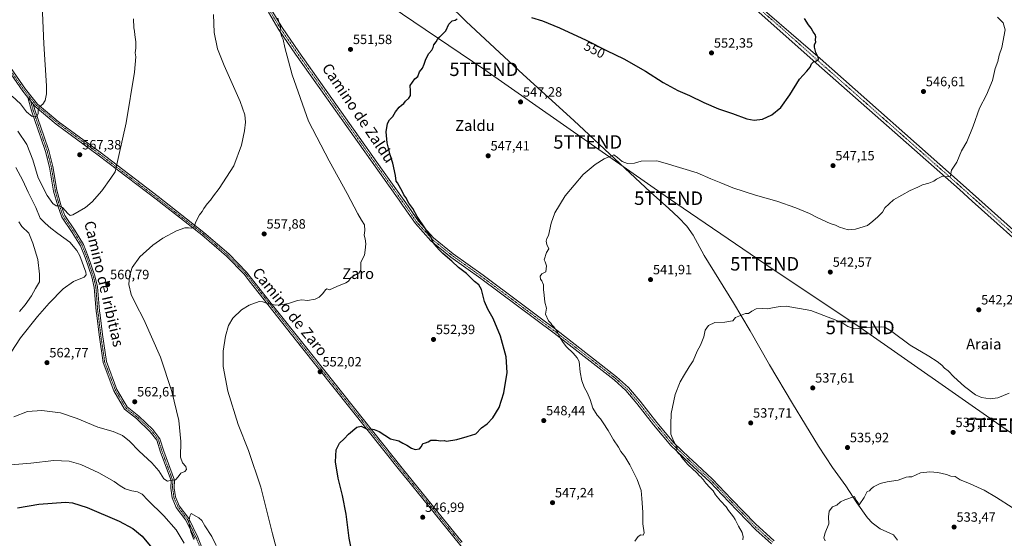
# Model space of a CAD drawing. Units: metres. Extents: x 569944 to 573386, y 4726472 to 4728821.
# Drawn here: x 571210 to 571941, y 4726878 to 4727264 of the extents above; entities that cross this region are included whole.
import ezdxf
from ezdxf.enums import TextEntityAlignment as Align

# ---------------------------------------------------------------- set-up
doc = ezdxf.new("R2010")
doc.units = ezdxf.units.M
doc.header["$MEASUREMENT"] = 0
doc.linetypes.add('TRAZO_Y_PUNTO', pattern=[1, 0.5, -0.25, 0, -0.25])
doc.layers.get('0').update_dxf_attribs({"lineweight": 5})
for name, color, linetype, lineweight in [('Camino', 19, 'Continuous', 0), ('Camino Cxs', 19, 'Continuous', 0), ('Camino eje', 39, 'TRAZO_Y_PUNTO', 13), ('Carátula', 7, 'Continuous', 5), ('Corriente natural lineal', 142, 'Continuous', 13), ('Curva de nivel maestra', 36, 'Continuous', 30), ('Curva de nivel normal', 36, 'Continuous', 0), ('Pista pavimentada', 135, 'Continuous', 13), ('Pista pavimentada Cxs', 135, 'Continuous', 0), ('Pista pavimentada eje', 135, 'TRAZO_Y_PUNTO', 0), ('Punto de cota en terreno', 7, 'Continuous', 0), ('Rótulo de curva de nivel directora', 19, 'Continuous', 0), ('Rótulo de punto de cota en terreno', 19, 'Continuous', 0), ('Tendido', 6, 'Continuous', 0), ('Texto cartográfico', 19, 'Continuous', 0), ('Torre de tendido puntual', 7, 'Continuous', 0)]:
    doc.layers.add(name, color=color, linetype=linetype, lineweight=lineweight)
doc.styles.add('Arial', font='txt', dxfattribs={"height": 0.2})

# ---------------------------------------------------------------- blocks, each defined once
blk = doc.blocks.new('*U175')
at = {"layer": 'Curva de nivel normal', "color": 36, "linetype": 'Continuous', "lineweight": 0}
for points in [[(571208.86, 4727113.54, 555), (571211.12, 4727109.98, 555), (571216.41, 4727105, 555), (571219.31, 4727097.67, 555), (571222.97, 4727085.46, 555), (571224.24, 4727074.52, 555), (571224.19, 4727069.02, 555), (571221.28, 4727064.03, 555), (571218.38, 4727058.63, 555), (571213.76, 4727051.84, 555), (571209.49, 4727046.84, 555)], [(571203.08, 4726932.99, 555), (571217.88, 4726934.19, 555), (571234.92, 4726936.06, 555), (571246.28, 4726935.7, 555), (571255.03, 4726933.04, 555), (571268.45, 4726926.93, 555), (571279.8, 4726920.48, 555), (571284.21, 4726917.25, 555), (571287.84, 4726915.2, 555), (571292.85, 4726913.67, 555), (571297, 4726912.9, 555), (571300.54, 4726911.11, 555), (571304.84, 4726906.74, 555), (571316.66, 4726895.04, 555), (571325.75, 4726884.64, 555), (571331.64, 4726874.7, 555)], [(571338.85, 4726877.41, 555), (571336.66, 4726883.22, 555), (571335.29, 4726890.37, 555), (571335.88, 4726894.82, 555), (571336.93, 4726896.67, 555), (571342.54, 4726893.56, 555), (571344.85, 4726891.55, 555), (571347.16, 4726887.51, 555), (571352.33, 4726879.56, 555), (571355.46, 4726873.02, 555)], [(571402.64, 4726862, 555), (571397.32, 4726881.74, 555), (571388.73, 4726916.43, 555), (571379.64, 4726943.53, 555), (571371.98, 4726962.87, 555), (571364.24, 4726987.58, 555), (571360.79, 4727005.88, 555), (571360.76, 4727017.5, 555), (571362.51, 4727028.5, 555), (571364.8, 4727036.5, 555), (571367.92, 4727041.8, 555), (571374.26, 4727048.08, 555), (571379.93, 4727051.7, 555), (571387.41, 4727054.41, 555), (571390.13, 4727054.04, 555), (571393.47, 4727052.71, 555), (571399.79, 4727051.5, 555), (571403.58, 4727051.89, 555), (571409.26, 4727052.8, 555), (571415.93, 4727055.04, 555), (571419.26, 4727055.54, 555), (571423.4, 4727055.12, 555), (571428.95, 4727055.96, 555), (571432.04, 4727057.46, 555), (571434.76, 4727060.2, 555), (571436.73, 4727063.05, 555), (571437.81, 4727063.6, 555), (571439.73, 4727062.99, 555), (571445.26, 4727065.49, 555), (571451.75, 4727068.16, 555), (571453.89, 4727069.5, 555), (571455.42, 4727071.78, 555), (571458.72, 4727074.13, 555), (571461.48, 4727075.45, 555), (571463.04, 4727077.5, 555), (571463.09, 4727079.82, 555), (571462.96, 4727083.56, 555), (571465.65, 4727088.67, 555), (571466.22, 4727092.53, 555), (571466.78, 4727097.1, 555), (571466.29, 4727100.86, 555), (571465.41, 4727103.5, 555), (571466.03, 4727107.17, 555), (571465.6, 4727111.17, 555), (571463.56, 4727114.84, 555), (571460.62, 4727119.5, 555), (571452.81, 4727134.66, 555), (571439.33, 4727158.81, 555), (571424.13, 4727188.37, 555), (571411.96, 4727222.67, 555), (571406.42, 4727243.17, 555), (571405.33, 4727248.91, 555), (571404.22, 4727251.13, 555), (571403.13, 4727254.94, 555), (571403.18, 4727258.69, 555), (571402.27, 4727261.09, 555), (571401.24, 4727264.99, 555)]]:
    blk.add_polyline3d(points, dxfattribs=at)
blk = doc.blocks.new('*U183')
at = {"layer": 'Curva de nivel normal', "color": 36, "linetype": 'Continuous', "lineweight": 0}
blk.add_polyline3d([(571807.83, 4726876.38, 535), (571806.91, 4726878.78, 535), (571807.9, 4726882.44, 535), (571810.5, 4726889.05, 535), (571810.45, 4726894.33, 535), (571810.81, 4726898.52, 535), (571813.2, 4726901.64, 535), (571816.62, 4726903.02, 535), (571819.28, 4726905.5, 535), (571822.51, 4726906.96, 535), (571829.55, 4726909.42, 535), (571830.7, 4726906.95, 535), (571832.34, 4726904.75, 535), (571833.05, 4726903.07, 535), (571836.95, 4726908.67, 535), (571839.03, 4726913.16, 535), (571840.76, 4726913.48, 535), (571841.84, 4726914.94, 535), (571843.76, 4726916.52, 535), (571848.62, 4726918.98, 535), (571853.92, 4726920.28, 535), (571862.17, 4726921.45, 535), (571868.1, 4726923.8, 535), (571870, 4726924.08, 535), (571872.24, 4726924.12, 535), (571878.73, 4726926.94, 535), (571885.69, 4726927.59, 535), (571891.58, 4726927.27, 535), (571898.02, 4726925.65, 535), (571901.22, 4726924.54, 535), (571904.4, 4726924.13, 535), (571908.18, 4726921.65, 535), (571915.11, 4726919, 535), (571921.13, 4726916.26, 535), (571925.97, 4726914.18, 535), (571935.22, 4726908.76, 535), (571946.65, 4726901.13, 535)], dxfattribs=at)
blk = doc.blocks.new('*U191')
at = {"layer": 'Curva de nivel normal', "color": 36, "linetype": 'Continuous', "lineweight": 0}
blk.add_polyline3d([(571944.54, 4726986.28, 540), (571936.01, 4726982.73, 540), (571930.5, 4726981.88, 540), (571923.91, 4726982.91, 540), (571919.59, 4726984.96, 540), (571911.24, 4726991.24, 540), (571903.48, 4726998.36, 540), (571899.24, 4727002.8, 540), (571896.58, 4727004.8, 540), (571894.44, 4727006.99, 540), (571891.13, 4727009.68, 540), (571884.82, 4727013.7, 540), (571871.01, 4727021.9, 540), (571857.4, 4727032.12, 540), (571852.3, 4727035.16, 540), (571850.04, 4727035.6, 540), (571835.69, 4727035.06, 540), (571832.74, 4727034.21, 540), (571829.65, 4727034.02, 540), (571826.97, 4727034.86, 540), (571824.6, 4727035.82, 540), (571820.27, 4727038.82, 540), (571813.26, 4727041.31, 540), (571797.3, 4727047.52, 540), (571778.82, 4727050.75, 540), (571774.44, 4727050.49, 540), (571769.9, 4727049.88, 540), (571765.12, 4727048.9, 540), (571761.31, 4727049.09, 540), (571756.54, 4727048.78, 540), (571753.27, 4727047.17, 540), (571750.94, 4727045.44, 540), (571748.61, 4727045.41, 540), (571741.36, 4727042.35, 540), (571739.3, 4727039.86, 540), (571737.46, 4727039.7, 540), (571733.46, 4727039.02, 540), (571725.86, 4727038.66, 540), (571721.16, 4727036.42, 540), (571718.7, 4727032.95, 540), (571717.71, 4727028.06, 540), (571715.16, 4727021.96, 540), (571712.74, 4727017.44, 540), (571709.79, 4727010.28, 540), (571706.83, 4727005.78, 540), (571703.5, 4727000.09, 540), (571700.04, 4726994.52, 540), (571696.5, 4726985.21, 540), (571693.52, 4726970.96, 540), (571693.33, 4726962.79, 540), (571693.33, 4726955.78, 540), (571695.1, 4726950.65, 540), (571698, 4726945.89, 540), (571697.52, 4726943.4, 540), (571699.01, 4726941.23, 540), (571700.14, 4726940.36, 540), (571701.39, 4726938.28, 540), (571705.84, 4726933.06, 540), (571712.5, 4726927.06, 540), (571714.57, 4726924.79, 540), (571715.65, 4726923.87, 540), (571716.42, 4726922.64, 540), (571717.46, 4726921.68, 540), (571718.26, 4726920.48, 540), (571719.57, 4726919.12, 540), (571721.98, 4726916.2, 540), (571724.74, 4726913.47, 540), (571726.41, 4726910.68, 540), (571730.01, 4726906.08, 540), (571734.28, 4726901.7, 540), (571736.1, 4726899.08, 540), (571738.16, 4726896.58, 540), (571739.67, 4726894.22, 540), (571741.12, 4726892.28, 540), (571743.43, 4726887.4, 540), (571746.1, 4726882.59, 540), (571746.98, 4726879.3, 540), (571746.63, 4726877.16, 540)], dxfattribs=at)
blk = doc.blocks.new('*U219')
at = {"layer": 'Curva de nivel maestra', "color": 36, "linetype": 'Continuous', "lineweight": 30}
for points in [[(571208.02, 4726900.84, 550), (571223.91, 4726903.57, 550), (571243.66, 4726905.11, 550), (571248.74, 4726904.69, 550), (571259.74, 4726901.29, 550), (571283.43, 4726890.93, 550), (571293.71, 4726885.49, 550), (571300.6, 4726879.83, 550), (571308.98, 4726869.82, 550)], [(571458.11, 4726860, 550), (571454.33, 4726878.45, 550), (571451.97, 4726896.2, 550), (571449.34, 4726910.07, 550), (571446.16, 4726923.06, 550), (571444.19, 4726935.25, 550), (571444.71, 4726943.94, 550), (571447.18, 4726948.9, 550), (571450.6, 4726952.14, 550), (571453.93, 4726955.82, 550), (571459.93, 4726960.95, 550), (571463.14, 4726961.74, 550), (571465.77, 4726960.47, 550), (571467.47, 4726959.5, 550), (571470.57, 4726959.65, 550), (571472.83, 4726959.15, 550), (571476.51, 4726957.59, 550), (571485.01, 4726952.27, 550), (571491.18, 4726950.82, 550), (571494.28, 4726949, 550), (571497.18, 4726947.63, 550), (571500.6, 4726945.22, 550), (571503.26, 4726944.38, 550), (571506.46, 4726944.93, 550), (571508.04, 4726946.58, 550), (571509.12, 4726948.86, 550), (571510.93, 4726949.32, 550), (571512.93, 4726950.04, 550), (571514.93, 4726951.22, 550), (571519.15, 4726951.3, 550), (571522.17, 4726950.8, 550), (571524.76, 4726950.99, 550), (571526.72, 4726950.61, 550), (571534.22, 4726951.67, 550), (571541.93, 4726954.08, 550), (571548.44, 4726955.88, 550), (571552.6, 4726960.44, 550), (571556.86, 4726963.49, 550), (571561.12, 4726967.83, 550), (571565.68, 4726975.49, 550), (571569.13, 4726986.5, 550), (571571.67, 4727001.62, 550), (571570.94, 4727013.28, 550), (571566.67, 4727028.56, 550), (571561.28, 4727041.79, 550), (571557.19, 4727048.72, 550), (571554.94, 4727054.42, 550), (571552.7, 4727063.24, 550), (571550.58, 4727066.81, 550), (571547.38, 4727069.27, 550), (571541.37, 4727075.01, 550), (571535.42, 4727079.61, 550), (571530.54, 4727084.18, 550), (571524, 4727089.9, 550), (571521.2, 4727092.77, 550), (571517.23, 4727097.14, 550), (571514.85, 4727102.48, 550), (571512.78, 4727105.26, 550), (571510.42, 4727109.05, 550), (571504.92, 4727117.49, 550), (571501.48, 4727123.39, 550), (571498.72, 4727127.3, 550), (571496.28, 4727131.52, 550), (571494.92, 4727133.5, 550), (571493.81, 4727135.88, 550), (571490.24, 4727142.48, 550), (571489.3, 4727143.79, 550), (571488.84, 4727147.91, 550), (571486.82, 4727157.03, 550), (571484.88, 4727163.24, 550), (571482.5, 4727172.33, 550), (571481.82, 4727180.44, 550), (571482.81, 4727186.5, 550), (571484.18, 4727189.25, 550), (571486.65, 4727191.83, 550), (571488.71, 4727195.25, 550), (571491.39, 4727198.7, 550), (571493.14, 4727200.28, 550), (571494.98, 4727201.36, 550), (571496.08, 4727203.24, 550), (571498.55, 4727205.46, 550), (571499.87, 4727207.46, 550), (571499.98, 4727210.76, 550), (571499.57, 4727214.91, 550), (571501.29, 4727217.36, 550), (571503.14, 4727219.74, 550), (571505.29, 4727221.64, 550), (571506.51, 4727224.92, 550), (571508.66, 4727227.73, 550), (571510.08, 4727230.62, 550), (571511.26, 4727234.53, 550), (571513.58, 4727238.72, 550), (571515.66, 4727241.18, 550), (571516.7, 4727243.18, 550), (571517.12, 4727245.18, 550), (571518.88, 4727247.18, 550), (571519.87, 4727249.06, 550), (571521.74, 4727251.03, 550), (571526.14, 4727255.39, 550), (571528.43, 4727260.51, 550), (571530.81, 4727262.85, 550), (571532.94, 4727263.42, 550), (571534.62, 4727264.5, 550)], [(571589.74, 4727265.4, 550), (571597.86, 4727262.82, 550), (571610.55, 4727257.7, 550), (571630.33, 4727248.57, 550), (571645.52, 4727240.76, 550), (571658.36, 4727234.6, 550), (571674.44, 4727225.47, 550), (571687.64, 4727217.09, 550), (571698.53, 4727211.22, 550), (571707.13, 4727207.49, 550), (571717.79, 4727202.14, 550), (571728.64, 4727197.53, 550), (571738.91, 4727194.14, 550), (571749.56, 4727190.13, 550), (571755.06, 4727188.96, 550), (571761.34, 4727189.9, 550), (571768.3, 4727192.97, 550), (571774.93, 4727198.52, 550), (571781.58, 4727207.95, 550), (571788.69, 4727219.63, 550), (571794.28, 4727225.55, 550), (571796.73, 4727228.48, 550), (571797.72, 4727230.93, 550), (571799.2, 4727232.36, 550), (571801.5, 4727233.25, 550), (571802.79, 4727234.34, 550), (571802.72, 4727235.82, 550), (571801.02, 4727239.25, 550), (571799.93, 4727243.38, 550), (571799.98, 4727245.32, 550), (571800.97, 4727247.11, 550), (571800.74, 4727248.89, 550), (571800.82, 4727251.05, 550), (571800.4, 4727252.83, 550), (571799.01, 4727254.73, 550), (571797.54, 4727257.5, 550), (571795.6, 4727259.92, 550), (571792.62, 4727264.71, 550)]]:
    blk.add_polyline3d(points, dxfattribs=at)
blk = doc.blocks.new('5PATER')
at = {"layer": 'Carátula', "linetype": 'Continuous', "lineweight": 5}
h = blk.add_hatch(color=250, dxfattribs=at)
edge = h.paths.add_edge_path()
edge.add_ellipse((0, 0.01), major_axis=(-1.33, -1.34), ratio=0.999422, start_angle=0, end_angle=360)
blk = doc.blocks.new('5TTEND')
blk.add_text('5TTEND', height=10).set_placement((0, 0), align=Align.MIDDLE_CENTER)

msp = doc.modelspace()

# ---------------------------------------------------------------- linework, layer by layer
at = {"layer": 'Camino', "color": 19, "linetype": 'Continuous', "lineweight": 0}
for points in [[(571215.59, 4727206.02, 570.66), (571211.86, 4727210.66, 571.04), (571191.09, 4727240.44, 572.59), (571166.28, 4727277.82, 574.46), (571120.72, 4727342.1, 577.63), (571098.49, 4727374.73, 578.62), (571086.07, 4727396.6, 579.12), (571078.61, 4727413.74, 579.69), (571070.59, 4727441.22, 580.04), (571060.64, 4727472.67, 580.7), (571056.95, 4727484.1, 580.87), (571045.95, 4727518.25, 581.64), (571039.45, 4727535.71, 582.24), (571034.43, 4727541.84, 582.79), (571032.82, 4727543.82, 583)], [(571396.93, 4727270.62, 555.23), (571404.55, 4727257.83, 554.66), (571416.88, 4727239.87, 554.05), (571479.17, 4727151.85, 550.99), (571496.41, 4727127.61, 550.51), (571505.81, 4727113.97, 550.01), (571516.93, 4727101.63, 549.78), (571531.59, 4727089.69, 549.04), (571553.8, 4727073.82, 548.02), (571581.2, 4727053.32, 546.56), (571599.07, 4727039.98, 545.43), (571608.45, 4727032.97, 545.01), (571652.94, 4726998.36, 542.15), (571661.81, 4726990.27, 541.78), (571670.33, 4726980.27, 541.41), (571682.72, 4726964.44, 540.51), (571695.44, 4726949.26, 539.97), (571706.78, 4726938.48, 539.58), (571709.1, 4726936.29, 539.48), (571724.22, 4726922.34, 538.79), (571738.41, 4726907.42, 538.14), (571756.16, 4726888.97, 537.39), (571769.91, 4726876.42, 536.75)], [(571768.07, 4726874.27, 536.96), (571756.28, 4726884.63, 537.44), (571736.3, 4726905.4, 538.31), (571722.17, 4726920.25, 538.99), (571707.1, 4726934.15, 539.59), (571693.3, 4726947.26, 540.43), (571680.45, 4726962.6, 540.96), (571668.06, 4726978.42, 541.7), (571659.71, 4726988.23, 542.12), (571651.05, 4726996.12, 542.44), (571606.68, 4727030.65, 545.26), (571579.45, 4727050.97, 546.96), (571552.07, 4727071.46, 548.43), (571529.81, 4727087.36, 549.49), (571514.91, 4727099.51, 550.17), (571503.51, 4727112.16, 550.51), (571494.01, 4727125.93, 550.87), (571491.32, 4727129.71, 550.87), (571476.78, 4727150.16, 551.46), (571414.48, 4727238.2, 554.39), (571402.08, 4727256.25, 555.05), (571394.34, 4727269.24, 555.6)], [(571193.17, 4727241.85, 572.57), (571213.88, 4727212.17, 570.95), (571222.83, 4727201.04, 570.13), (571231.7, 4727193.65, 569.39), (571238.28, 4727188.16, 568.87), (571269.31, 4727165.19, 566.16), (571312.42, 4727132.23, 562.17), (571346.44, 4727105.7, 559.43), (571364.84, 4727089.81, 557.97), (571378.17, 4727076.21, 556.82), (571397.48, 4727051.68, 554.9), (571420.86, 4727021.99, 553.03), (571493.68, 4726930.54, 548.8), (571538.21, 4726875.49, 546.21)], [(571339.65, 4726878.05, 554.82), (571333.06, 4726891.7, 555.19), (571325.89, 4726901.26, 556.67), (571322.91, 4726908.37, 557.4), (571321.93, 4726915.45, 558.93), (571321.98, 4726921.17, 559.87), (571314.21, 4726942.22, 561.05), (571311.41, 4726951.15, 561.43), (571306.53, 4726957.56, 561.79), (571296.32, 4726967.29, 562.38), (571287.44, 4726974.33, 563.05), (571279.58, 4726987.82, 563.72), (571271.5, 4727008.96, 564.68), (571268.5, 4727029.48, 564.03), (571266.84, 4727043.82, 563.35), (571266.3, 4727047.11, 562.99), (571264.95, 4727064.73, 561.24), (571263.08, 4727072.67, 560.64), (571258.2, 4727086.96, 560.37), (571254.75, 4727095.63, 560.83), (571248.63, 4727105.51, 561.95), (571240.77, 4727117.05, 563.75), (571237.85, 4727125.34, 565.03), (571234.8, 4727136.4, 566.13), (571231.78, 4727154.19, 567.87), (571228.79, 4727165.84, 568.44), (571225.32, 4727175.95, 568.86), (571218.44, 4727196, 570.1), (571215.59, 4727206.02, 570.66)], [(571215.59, 4727206.02, 570.66), (571219.61, 4727201.02, 570.31)], [(571215.59, 4727206.02, 570.66), (571219.61, 4727201.02, 570.31)], [(571219.61, 4727201.02, 570.31), (571220.83, 4727196.75, 570.09), (571227.68, 4727176.77, 569.14), (571231.19, 4727166.56, 568.57), (571234.23, 4727154.71, 567.95), (571237.25, 4727136.94, 566.46), (571240.23, 4727126.09, 565.22), (571243.02, 4727118.19, 564.35), (571250.72, 4727106.87, 562.8), (571256.99, 4727096.76, 561.36), (571260.55, 4727087.83, 560.85), (571265.48, 4727073.36, 560.73), (571267.43, 4727065.11, 561.05), (571268.78, 4727047.41, 562.68), (571269.32, 4727044.16, 562.97), (571270.98, 4727029.8, 563.76), (571273.94, 4727009.6, 564.34), (571281.84, 4726988.9, 563.63), (571289.36, 4726976, 562.93), (571297.96, 4726969.18, 562.38), (571308.4, 4726959.23, 561.6), (571313.67, 4726952.31, 561.22), (571316.58, 4726943.03, 560.89), (571324.49, 4726921.61, 559.92), (571324.43, 4726915.61, 559.07), (571325.35, 4726909.04, 557.45), (571328.08, 4726902.51, 556.48), (571335.2, 4726893.01, 554.98), (571341.95, 4726879.04, 554.45), (571350.82, 4726856.22, 554.78)], [(571555.34, 4726663.29, 547.39), (571555.23, 4726665.8, 547.33), (571562.44, 4726679.55, 546.54), (571586.38, 4726713.33, 543.4), (571607.02, 4726741.04, 541.49), (571616.14, 4726756.23, 541.34), (571617.8, 4726768.19, 541.51), (571614.39, 4726776.92, 542), (571580.46, 4726819.48, 543.45), (571536.25, 4726873.91, 545.98), (571499.53, 4726919.31, 548.1), (571491.72, 4726928.97, 548.58), (571418.89, 4727020.42, 552.92), (571380.05, 4727069.75, 556.3), (571376.27, 4727074.54, 556.7), (571363.11, 4727087.97, 557.87), (571344.84, 4727103.75, 559.37), (571310.88, 4727130.24, 562.21), (571267.8, 4727163.18, 566.18), (571236.73, 4727186.18, 568.91), (571221.02, 4727199.27, 570.14), (571219.61, 4727201.02, 570.31)]]:
    msp.add_polyline3d(points, dxfattribs=at)
at = {"layer": 'Camino Cxs', "color": 19, "linetype": 'Continuous', "lineweight": 0}
for points in [[(571396.93, 4727270.62, 555.23), (571404.55, 4727257.83, 554.66), (571416.88, 4727239.87, 554.05), (571479.17, 4727151.85, 550.99), (571496.41, 4727127.61, 550.51), (571505.81, 4727113.97, 550.01), (571516.93, 4727101.63, 549.78), (571531.59, 4727089.69, 549.04), (571553.8, 4727073.82, 548.02), (571581.2, 4727053.32, 546.56), (571599.07, 4727039.98, 545.43), (571608.45, 4727032.97, 545.01), (571652.94, 4726998.36, 542.15), (571661.81, 4726990.27, 541.78), (571670.33, 4726980.27, 541.41), (571682.72, 4726964.44, 540.51), (571695.44, 4726949.26, 539.97), (571706.78, 4726938.48, 539.58), (571709.1, 4726936.29, 539.48), (571724.22, 4726922.34, 538.79), (571738.41, 4726907.42, 538.14), (571756.16, 4726888.97, 537.39), (571769.91, 4726876.42, 536.75)], [(571768.07, 4726874.27, 536.96), (571756.28, 4726884.63, 537.44), (571736.3, 4726905.4, 538.31), (571722.17, 4726920.25, 538.99), (571707.1, 4726934.15, 539.59), (571693.3, 4726947.26, 540.43), (571680.45, 4726962.6, 540.96), (571668.06, 4726978.42, 541.7), (571659.71, 4726988.23, 542.12), (571651.05, 4726996.12, 542.44), (571606.68, 4727030.65, 545.26), (571579.45, 4727050.97, 546.96), (571552.07, 4727071.46, 548.43), (571529.81, 4727087.36, 549.49), (571514.91, 4727099.51, 550.17), (571503.51, 4727112.16, 550.51), (571494.01, 4727125.93, 550.87), (571491.32, 4727129.71, 550.87), (571476.78, 4727150.16, 551.46), (571414.48, 4727238.2, 554.39), (571402.08, 4727256.25, 555.05), (571394.34, 4727269.24, 555.6)], [(571193.17, 4727241.85, 572.57), (571213.88, 4727212.17, 570.95), (571222.83, 4727201.04, 570.13), (571231.7, 4727193.65, 569.39), (571238.28, 4727188.16, 568.87), (571269.31, 4727165.19, 566.16), (571312.42, 4727132.23, 562.17), (571346.44, 4727105.7, 559.43), (571364.84, 4727089.81, 557.97), (571378.17, 4727076.21, 556.82), (571397.48, 4727051.68, 554.9), (571420.86, 4727021.99, 553.03), (571493.68, 4726930.54, 548.8), (571538.21, 4726875.49, 546.21)], [(571536.25, 4726873.91, 545.98), (571499.53, 4726919.31, 548.1), (571491.72, 4726928.97, 548.58), (571418.89, 4727020.42, 552.92), (571380.05, 4727069.75, 556.3), (571376.27, 4727074.54, 556.7), (571363.11, 4727087.97, 557.87), (571344.84, 4727103.75, 559.37), (571310.88, 4727130.24, 562.21), (571267.8, 4727163.18, 566.18), (571236.73, 4727186.18, 568.91), (571221.02, 4727199.27, 570.14), (571219.61, 4727201.02, 570.31), (571215.59, 4727206.02, 570.66), (571211.86, 4727210.66, 571.04), (571191.09, 4727240.44, 572.59)], [(571339.65, 4726878.05, 554.82), (571333.06, 4726891.7, 555.19), (571325.89, 4726901.26, 556.67), (571322.91, 4726908.37, 557.4), (571321.93, 4726915.45, 558.93), (571321.98, 4726921.17, 559.87), (571314.21, 4726942.22, 561.05), (571311.41, 4726951.15, 561.43), (571306.53, 4726957.56, 561.79), (571296.32, 4726967.29, 562.38), (571287.44, 4726974.33, 563.05), (571279.58, 4726987.82, 563.72), (571271.5, 4727008.96, 564.68), (571268.5, 4727029.48, 564.03), (571266.84, 4727043.82, 563.35), (571266.3, 4727047.11, 562.99), (571264.95, 4727064.73, 561.24), (571263.08, 4727072.67, 560.64), (571258.2, 4727086.96, 560.37), (571254.75, 4727095.63, 560.83), (571248.63, 4727105.51, 561.95), (571240.77, 4727117.05, 563.75), (571237.85, 4727125.34, 565.03), (571234.8, 4727136.4, 566.13), (571231.78, 4727154.19, 567.87), (571228.79, 4727165.84, 568.44), (571225.32, 4727175.95, 568.86), (571218.44, 4727196, 570.1), (571215.59, 4727206.02, 570.66), (571219.61, 4727201.02, 570.31), (571219.61, 4727201.02, 570.31), (571220.83, 4727196.75, 570.09), (571227.68, 4727176.77, 569.14), (571231.19, 4727166.56, 568.57), (571234.23, 4727154.71, 567.95), (571237.25, 4727136.94, 566.46), (571240.23, 4727126.09, 565.22), (571243.02, 4727118.19, 564.35), (571250.72, 4727106.87, 562.8), (571256.99, 4727096.76, 561.36), (571260.55, 4727087.83, 560.85), (571265.48, 4727073.36, 560.73), (571267.43, 4727065.11, 561.05), (571268.78, 4727047.41, 562.68), (571269.32, 4727044.16, 562.97), (571270.98, 4727029.8, 563.76), (571273.94, 4727009.6, 564.34), (571281.84, 4726988.9, 563.63), (571289.36, 4726976, 562.93), (571297.96, 4726969.18, 562.38), (571308.4, 4726959.23, 561.6), (571313.67, 4726952.31, 561.22), (571316.58, 4726943.03, 560.89), (571324.49, 4726921.61, 559.92), (571324.43, 4726915.61, 559.07), (571325.35, 4726909.04, 557.45), (571328.08, 4726902.51, 556.48), (571335.2, 4726893.01, 554.98), (571341.95, 4726879.04, 554.45), (571350.82, 4726856.22, 554.78)]]:
    msp.add_polyline3d(points, dxfattribs=at)
at = {"layer": 'Camino eje', "color": 39, "linetype": 'TRAZO_Y_PUNTO', "lineweight": 13}
for points in [[(571085.44, 4727401.2, 579.11), (571086.87, 4727397.91, 579.07), (571087.2, 4727397.17, 579.06), (571099.56, 4727375.4, 578.51), (571110.68, 4727359.08, 578.03), (571121.76, 4727342.82, 577.57), (571144.33, 4727310.96, 576.12), (571156.07, 4727294.4, 575.22), (571167.32, 4727278.53, 574.44), (571192.13, 4727241.15, 572.61), (571202.49, 4727226.31, 571.88), (571212.87, 4727211.42, 570.99), (571216.72, 4727206.63, 570.63)], [(571395.64, 4727269.93, 555.41), (571403.32, 4727257.04, 554.86), (571409.52, 4727248.02, 554.48), (571415.68, 4727239.04, 554.24), (571477.98, 4727151.01, 551.25), (571485.25, 4727140.78, 551.13), (571495.21, 4727126.77, 550.68), (571499.91, 4727119.95, 550.42), (571504.66, 4727113.07, 550.23), (571515.92, 4727100.57, 549.96), (571523.37, 4727094.5, 549.51), (571530.7, 4727088.53, 549.22), (571541.83, 4727080.58, 548.74), (571552.94, 4727072.64, 548.22), (571580.33, 4727052.15, 546.74), (571589.26, 4727045.48, 546.25), (571602.88, 4727035.32, 545.41), (571607.57, 4727031.81, 545.14), (571620.09, 4727022.07, 544.2), (571636.51, 4727009.29, 543.19), (571652, 4726997.24, 542.29), (571654.79, 4726994.7, 542.2), (571660.76, 4726989.25, 541.94), (571665.02, 4726984.25, 541.74), (571669.2, 4726979.35, 541.57), (571675.39, 4726971.43, 541.12), (571681.59, 4726963.52, 540.61), (571694.37, 4726948.26, 540.09), (571700.04, 4726942.87, 539.9), (571706.94, 4726936.32, 539.58), (571708.1, 4726935.22, 539.53), (571723.2, 4726921.3, 538.89), (571730.29, 4726913.84, 538.5), (571737.36, 4726906.41, 538.2), (571756.22, 4726886.8, 537.43), (571763.1, 4726880.53, 537.02), (571768.99, 4726875.35, 536.85)], [(571216.72, 4727206.63, 570.63), (571219.64, 4727196.37, 570.11), (571226.5, 4727176.36, 569.14), (571229.99, 4727166.2, 568.5), (571233.01, 4727154.45, 567.91), (571236.02, 4727136.67, 566.31), (571239.04, 4727125.72, 565.12), (571241.9, 4727117.62, 564.01), (571249.68, 4727106.19, 562.36), (571255.87, 4727096.19, 561.11), (571259.38, 4727087.39, 560.6), (571264.28, 4727073.01, 560.67), (571266.19, 4727064.92, 561.11), (571267.54, 4727047.26, 562.84), (571268.08, 4727043.99, 563.16), (571269.74, 4727029.64, 563.89), (571272.72, 4727009.28, 564.51), (571280.71, 4726988.36, 563.67), (571288.4, 4726975.17, 562.98), (571297.14, 4726968.24, 562.35), (571307.46, 4726958.4, 561.67), (571312.54, 4726951.73, 561.32), (571315.39, 4726942.63, 560.97), (571323.23, 4726921.39, 559.89), (571323.18, 4726915.53, 559), (571324.13, 4726908.71, 557.41), (571326.99, 4726901.88, 556.62), (571334.13, 4726892.36, 555.08), (571340.8, 4726878.54, 554.57), (571349.69, 4726855.68, 554.88)], [(571216.72, 4727206.63, 570.63), (571221.93, 4727200.16, 570.13), (571234.22, 4727189.92, 569.15), (571237.51, 4727187.17, 568.88), (571268.56, 4727164.19, 566.17), (571311.65, 4727131.24, 562.21), (571328.63, 4727117.99, 560.76), (571345.64, 4727104.73, 559.41), (571363.98, 4727088.89, 557.92), (571377.22, 4727075.38, 556.76), (571379.11, 4727072.98, 556.57), (571388.77, 4727060.72, 555.51), (571419.88, 4727021.21, 552.97), (571456.29, 4726975.48, 550.66), (571492.7, 4726929.76, 548.68), (571496.61, 4726924.93, 548.42), (571537.23, 4726874.7, 546.09)]]:
    msp.add_polyline3d(points, dxfattribs=at)
at = {"layer": 'Corriente natural lineal', "color": 142, "linetype": 'Continuous', "lineweight": 13}
msp.add_polyline3d([(571527.7, 4727275.68, 550.56), (571541.33, 4727262.41, 549.87), (571583.52, 4727222.94, 547.73), (571621.2, 4727188.84, 545.92), (571678.13, 4727135.47, 543.67), (571691.76, 4727123.48, 543.16), (571699.04, 4727116.64, 542.79), (571705.1, 4727110.32, 542.42), (571709.9, 4727103.72, 541.92), (571717.98, 4727088.49, 541.55), (571739.75, 4727053.32, 540.17), (571752.14, 4727032.41, 538.99), (571766.56, 4727007.22, 538.03), (571783.54, 4726978.53, 536.98), (571802.8, 4726946.67, 536.1), (571813.22, 4726930.83, 535.6), (571823.1, 4726917.33, 534.96), (571831.3, 4726904.77, 534.92), (571839.33, 4726893.41, 534.42), (571842.79, 4726889.81, 533.83), (571848.76, 4726885.35, 533.81), (571858.53, 4726880.79, 533.23), (571861.56, 4726876.85, 532.81)], dxfattribs=at)
at = {"layer": 'Curva de nivel normal', "color": 36, "linetype": 'Continuous', "lineweight": 0}
for points in [[(571204.04, 4727206.95, 570), (571210.27, 4727201.19, 570), (571214.63, 4727195.18, 570), (571218.84, 4727191.8, 570), (571222.37, 4727192.11, 570), (571223.39, 4727193.66, 570), (571223.3, 4727196.84, 570), (571224.62, 4727199.12, 570), (571226.77, 4727200.96, 570), (571228.56, 4727203.78, 570), (571229.57, 4727208.77, 570), (571229.61, 4727214.5, 570), (571227.6, 4727245.82, 570), (571226.16, 4727274.89, 570), (571223.74, 4727295.18, 570), (571222.56, 4727308.99, 570), (571219.82, 4727327.25, 570), (571217.84, 4727345.1, 570), (571216.45, 4727364.04, 570), (571213.31, 4727377.24, 570), (571211.87, 4727382.59, 570), (571210.25, 4727387.36, 570), (571207.98, 4727395.11, 570)], [(571353.51, 4727267.6, 560), (571353.91, 4727254.17, 560), (571356.54, 4727242.12, 560), (571361.4, 4727229.81, 560), (571373.29, 4727202.86, 560), (571376.9, 4727192.98, 560), (571377.29, 4727187.53, 560), (571376.48, 4727181.17, 560), (571374.38, 4727170.47, 560), (571368.58, 4727155.25, 560), (571357.74, 4727138.17, 560), (571353.52, 4727132.84, 560), (571351.19, 4727129.5, 560), (571348.81, 4727126.84, 560), (571346.36, 4727123.5, 560), (571345.01, 4727121.17, 560), (571343.08, 4727118.84, 560), (571341.5, 4727115.5, 560), (571340.21, 4727112.84, 560), (571339.16, 4727109.74, 560), (571337.05, 4727108.8, 560), (571335.02, 4727109.17, 560), (571332.28, 4727109, 560), (571325.93, 4727106.87, 560), (571316.02, 4727101.48, 560), (571308.44, 4727096.14, 560), (571298.87, 4727087.5, 560), (571293.11, 4727079.5, 560), (571291.08, 4727073.17, 560), (571290.76, 4727066.84, 560), (571292.5, 4727059.5, 560), (571295.52, 4727052.84, 560), (571301.79, 4727040.84, 560), (571314.12, 4727012.84, 560), (571322.62, 4726987.43, 560), (571327.69, 4726965.92, 560), (571329.36, 4726950.25, 560), (571329.12, 4726938.68, 560), (571330.44, 4726934.34, 560), (571333, 4726931.77, 560), (571333.53, 4726929.4, 560), (571332.36, 4726928.06, 560), (571329.26, 4726926.74, 560), (571327.38, 4726923.91, 560), (571325.27, 4726921.69, 560), (571322.66, 4726921.41, 560), (571319.28, 4726920.76, 560), (571316.67, 4726922.44, 560), (571313, 4726928.56, 560), (571307.85, 4726934.41, 560), (571298.22, 4726943.12, 560), (571291.24, 4726950.51, 560), (571286.04, 4726954.62, 560), (571278.89, 4726957.57, 560), (571267.68, 4726960.86, 560), (571252.25, 4726967.47, 560), (571239.92, 4726971.62, 560), (571225.92, 4726973.4, 560), (571215.47, 4726972.54, 560), (571205.31, 4726968.62, 560)], [(571294.1, 4727264.5, 565), (571294.38, 4727257.78, 565), (571294.85, 4727255.23, 565), (571295.03, 4727252.46, 565), (571295.78, 4727247.36, 565), (571295.92, 4727242.63, 565), (571295.47, 4727239.23, 565), (571295.93, 4727236.27, 565), (571294.88, 4727224.7, 565), (571288.68, 4727187.17, 565), (571280.39, 4727150.68, 565), (571277.21, 4727145.91, 565), (571270.66, 4727136.52, 565), (571263.47, 4727128.34, 565), (571258.34, 4727124.16, 565), (571248.95, 4727118.8, 565), (571247.18, 4727118.33, 565), (571245.3, 4727119.82, 565), (571241.39, 4727124.18, 565), (571238.88, 4727125.34, 565), (571236.75, 4727125.38, 565), (571234.26, 4727127.2, 565), (571230.1, 4727133.13, 565), (571223.37, 4727146.32, 565), (571219.32, 4727159.57, 565), (571214.78, 4727171.1, 565), (571208.32, 4727180.9, 565)], [(571935.77, 4727265.65, 545), (571940.06, 4727261.32, 545), (571941.58, 4727256.32, 545), (571939.11, 4727242.99, 545), (571937.15, 4727237.45, 545), (571936.15, 4727232.74, 545), (571934.19, 4727227.41, 545), (571932.25, 4727218.66, 545), (571927.74, 4727207.84, 545), (571922.46, 4727197.98, 545), (571917.76, 4727184.53, 545), (571913.1, 4727173.05, 545), (571909.13, 4727166.27, 545), (571905.6, 4727157.84, 545), (571901.58, 4727151.93, 545), (571901.32, 4727149.55, 545), (571900.99, 4727147.52, 545), (571898.69, 4727146.95, 545), (571894.95, 4727147.52, 545), (571890.54, 4727145.18, 545), (571888.62, 4727143.66, 545), (571884.77, 4727142.2, 545), (571880.22, 4727140.95, 545), (571876.77, 4727139.16, 545), (571870.95, 4727136.71, 545), (571858.7, 4727129.78, 545), (571852.3, 4727123.87, 545), (571850.37, 4727120.8, 545), (571846.95, 4727117.19, 545), (571843.28, 4727114.02, 545), (571839.32, 4727110.88, 545), (571830.44, 4727107.99, 545), (571824.96, 4727107.64, 545), (571818.55, 4727109.44, 545), (571815.5, 4727111.05, 545), (571811.51, 4727112.4, 545), (571802.32, 4727116.54, 545), (571796.14, 4727119.79, 545), (571786.15, 4727123.97, 545), (571771.86, 4727128.92, 545), (571756.03, 4727133.44, 545), (571739.31, 4727138.87, 545), (571730.39, 4727142.62, 545), (571722.99, 4727145.55, 545), (571712.71, 4727149.94, 545), (571688.94, 4727157.17, 545), (571682.94, 4727158.83, 545), (571671.22, 4727158.67, 545), (571666.34, 4727157.24, 545), (571660.96, 4727156.98, 545), (571656.98, 4727158.38, 545), (571653.67, 4727161.36, 545), (571650.78, 4727163.34, 545), (571643.72, 4727160.44, 545), (571637.1, 4727156.08, 545), (571628.23, 4727148.78, 545), (571614.63, 4727132.9, 545), (571607.13, 4727120.27, 545), (571604.3, 4727112.53, 545), (571602.42, 4727103.34, 545), (571601.2, 4727101.17, 545), (571600.56, 4727099.16, 545), (571601.22, 4727096.78, 545), (571602.51, 4727093.49, 545), (571600.78, 4727090.84, 545), (571599.16, 4727085.34, 545), (571599.94, 4727083.86, 545), (571600.91, 4727080.81, 545), (571600.5, 4727076.4, 545), (571597.49, 4727074.89, 545), (571596.19, 4727073.08, 545), (571596.51, 4727070.9, 545), (571597.32, 4727069.55, 545), (571598.69, 4727066.65, 545), (571598.6, 4727063.17, 545), (571599.26, 4727058.9, 545), (571599.72, 4727053.74, 545), (571600.83, 4727049.23, 545), (571600.24, 4727044.82, 545), (571602.47, 4727039.98, 545), (571604, 4727038.23, 545), (571604.78, 4727037.02, 545), (571606.33, 4727035.56, 545), (571609.06, 4727031.62, 545), (571611.02, 4727027.25, 545), (571613.3, 4727023.9, 545), (571615.65, 4727020.68, 545), (571620.67, 4727015.94, 545), (571623.64, 4727012.49, 545), (571625.08, 4727009.65, 545), (571625.87, 4727001.85, 545), (571627.2, 4726995.29, 545), (571629.22, 4726990.1, 545), (571631.15, 4726986.71, 545), (571633.3, 4726981.52, 545), (571635.2, 4726975.09, 545), (571638.6, 4726969.82, 545), (571640.98, 4726967.2, 545), (571642.91, 4726964.04, 545), (571646.78, 4726958.34, 545), (571650.7, 4726951.46, 545), (571654.33, 4726946.08, 545), (571656.09, 4726942.89, 545), (571658.99, 4726939.01, 545), (571662.7, 4726932.9, 545), (571668.24, 4726922.01, 545), (571671.18, 4726913.83, 545), (571671.73, 4726907.79, 545), (571672.42, 4726897.69, 545), (571672.46, 4726889.13, 545), (571673.4, 4726882.38, 545), (571672.76, 4726880.72, 545), (571670.94, 4726880.85, 545), (571668.94, 4726879.69, 545), (571666.61, 4726876.18, 545)], [(571183.6, 4726986.93, 560), (571210.25, 4727027.21, 560), (571222.92, 4727043.27, 560), (571231.59, 4727053.14, 560), (571241.92, 4727063.64, 560), (571249.59, 4727069.06, 560), (571257.38, 4727072.3, 560), (571259.07, 4727074.17, 560), (571258.71, 4727076.21, 560), (571254.32, 4727088.16, 560), (571252.14, 4727092.11, 560), (571246.88, 4727098.49, 560), (571238.01, 4727104.85, 560), (571232.6, 4727108.85, 560), (571228.58, 4727112.57, 560), (571224.83, 4727116.12, 560), (571221.52, 4727124.11, 560), (571215.82, 4727135.6, 560), (571211.97, 4727144.24, 560), (571206.72, 4727153.99, 560)]]:
    msp.add_polyline3d(points, dxfattribs=at)
at = {"layer": 'Pista pavimentada', "color": 135, "linetype": 'Continuous', "lineweight": 13}
for points in [[(571576.37, 4727433.7, 561.66), (571592.58, 4727420.53, 560.74), (571627.19, 4727390.4, 558.93), (571745.03, 4727286.08, 552.47), (571804.12, 4727234.87, 549.84), (571910.48, 4727140.87, 544.4), (571968.85, 4727088.52, 541.46), (572021.95, 4727042.95, 539.14), (572069.78, 4726999.82, 536.81), (572086.54, 4726984.72, 536.02), (572146.13, 4726931.4, 533.1), (572229.08, 4726858.14, 529.33), (572324.15, 4726774.17, 525.39), (572334.16, 4726765.21, 524.89), (572419.06, 4726689.26, 521.45)], [(571965.93, 4727085.18, 541.58), (571917.15, 4727128.94, 543.81), (571907.53, 4727137.56, 544.4), (571801.2, 4727231.53, 549.93), (571745.16, 4727281.5, 552.55)]]:
    msp.add_polyline3d(points, dxfattribs=at)
at = {"layer": 'Pista pavimentada Cxs', "color": 135, "linetype": 'Continuous', "lineweight": 0}
for points in [[(571745.03, 4727286.08, 552.47), (571804.12, 4727234.87, 549.84), (571910.48, 4727140.87, 544.4), (571968.85, 4727088.52, 541.46)], [(571965.93, 4727085.18, 541.58), (571917.15, 4727128.94, 543.81), (571907.53, 4727137.56, 544.4), (571801.2, 4727231.53, 549.93), (571745.16, 4727281.5, 552.55)]]:
    msp.add_polyline3d(points, dxfattribs=at)
at = {"layer": 'Pista pavimentada eje', "color": 135, "linetype": 'TRAZO_Y_PUNTO', "lineweight": 0}
msp.add_polyline3d([(571568.07, 4727436.83, 562.05), (571571.68, 4727435.41, 561.85), (571575.12, 4727432.57, 561.68), (571591.51, 4727419.25, 560.78), (571626.09, 4727389.15, 559.04), (571745.1, 4727283.79, 552.58), (571774.64, 4727258.19, 551.09), (571802.66, 4727233.2, 549.93), (571909.01, 4727139.22, 544.44), (571913.82, 4727134.91, 544.16), (571939.76, 4727111.64, 542.79), (571967.39, 4727086.85, 541.55)], dxfattribs=at)
at = {"layer": 'Tendido', "color": 6, "linetype": 'Continuous', "lineweight": 0}
msp.add_polyline3d([(572614.02, 4726499.58, 514.45), (572555.2, 4726539.17, 516.4), (572479.37, 4726590.81, 518.73), (572406.32, 4726641.37, 521.18), (572334.5, 4726690.98, 523.63), (572258.24, 4726741.87, 526.62), (572156.21, 4726813.35, 530.76), (572044.13, 4726889.65, 535.25), (571937.5, 4726962.41, 539.04), (571833.87, 4727035.01, 539.94), (571762.96, 4727082.32, 541.51), (571691.57, 4727131.09, 543.93), (571631.51, 4727172.89, 545.81), (571554.33, 4727226.9, 548.73), (571476.38, 4727279.96, 551.6), (571413.76, 4727321.98, 554.77), (571343.24, 4727370.67, 558.41), (571276.3, 4727416.7, 563.23), (571184.39, 4727480.1, 570.31), (571098.84, 4727538.87, 577.74), (571029.76, 4727585.98, 584.05), (570956.58, 4727636.15, 590.62), (570943.99, 4727646.84, 591.54)], dxfattribs=at)

# ---------------------------------------------------------------- block references
at = {"layer": 'Curva de nivel maestra', "color": 36, "linetype": 'Continuous', "lineweight": 30}
msp.add_blockref('*U219', (0, 0), dxfattribs=at)
at = {"layer": 'Curva de nivel normal', "color": 36, "linetype": 'Continuous', "lineweight": 0}
for name in ['*U175', '*U191', '*U183']:
    msp.add_blockref(name, (0, 0), dxfattribs=at)
at = {"layer": 'Punto de cota en terreno', "linetype": 'Continuous', "lineweight": 0}
for p in [(571455.31, 4727241.68, 551.58), (571723.44, 4727239.04, 552.35), (571880.86, 4727210.34, 546.61), (571581.61, 4727202.63, 547.28), (571254.18, 4727163.39, 567.38), (571557.56, 4727162.59, 547.41), (571813.69, 4727155.28, 547.15), (571391.15, 4727104.52, 557.88), (571678.16, 4727070.58, 541.91), (571811.69, 4727076.18, 542.57), (571274.97, 4727066.92, 560.79), (571921.96, 4727048.14, 542.24), (571516.94, 4727026.11, 552.39), (571229.85, 4727008.84, 562.77), (571432.73, 4727002.08, 552.02), (571798.65, 4726990.07, 537.61), (571295.02, 4726979.8, 562.61), (571598.83, 4726965.78, 548.44), (571752.54, 4726964.04, 537.71), (571902.92, 4726957.03, 537.12), (571824.43, 4726945.76, 535.92), (571605.36, 4726904.78, 547.24), (571508.92, 4726893.95, 546.99), (571903.64, 4726886.68, 533.47)]:
    msp.add_blockref('5PATER', p, dxfattribs=at)
at = {"layer": 'Torre de tendido puntual', "linetype": 'Continuous', "lineweight": 0}
for p in [(571554.33, 4727226.9, 548.77), (571631.51, 4727172.89, 545.24), (571691.57, 4727131.09, 543.85), (571762.96, 4727082.32, 541.53), (571833.87, 4727035.01, 540.06), (571937.5, 4726962.41, 538.96)]:
    msp.add_blockref('5TTEND', p, dxfattribs=at)

# ---------------------------------------------------------------- texts
at = {"layer": 'Rótulo de curva de nivel directora', "color": 19, "linetype": 'Continuous', "lineweight": 0, "style": 'Arial'}
msp.add_text('550', height=7, rotation=-27.21017, dxfattribs=at).set_placement((571636.59, 4727241.38), align=Align.MIDDLE_CENTER)
at = {"layer": 'Rótulo de punto de cota en terreno', "color": 19, "linetype": 'Continuous', "lineweight": 0, "style": 'Arial'}
for s, p in [('551,58', (571457.07, 4727243.44)), ('552,35', (571725.2, 4727240.8)), ('546,61', (571882.62, 4727212.1)), ('547,28', (571583.37, 4727204.39)), ('567,38', (571255.94, 4727165.15)), ('547,41', (571559.32, 4727164.35)), ('547,15', (571815.45, 4727157.04)), ('557,88', (571392.91, 4727106.28)), ('542,57', (571813.45, 4727077.94)), ('541,91', (571679.92, 4727072.34)), ('560,79', (571276.73, 4727068.68)), ('542,24', (571923.72, 4727049.9)), ('552,39', (571518.7, 4727027.87)), ('562,77', (571231.61, 4727010.6)), ('552,02', (571434.49, 4727003.84)), ('537,61', (571800.41, 4726991.83)), ('562,61', (571296.78, 4726981.56)), ('548,44', (571600.59, 4726967.54)), ('537,71', (571754.3, 4726965.8)), ('537,12', (571904.68, 4726958.79)), ('535,92', (571826.19, 4726947.52)), ('547,24', (571607.12, 4726906.54)), ('546,99', (571510.68, 4726895.71)), ('533,47', (571905.4, 4726888.44))]:
    msp.add_text(s, height=7, dxfattribs=at).set_placement(p, align=Align.BOTTOM_LEFT)
at = {"layer": 'Texto cartográfico', "color": 19, "linetype": 'Continuous', "lineweight": 0, "style": 'Arial'}
for s, rotation, p in [('Camino de Zaldu', -55.84115, (571461.22, 4727194.39)), ('Camino de Iribitias', -76.76834, (571272.28, 4727067.47)), ('Camino de Zaro', -50.81137, (571410.44, 4727046.7))]:
    msp.add_text(s, height=8, rotation=rotation, dxfattribs=at).set_placement(p, align=Align.MIDDLE_CENTER)
for s, p in [('Zaldu', (571547.68, 4727185.09)), ('Zaro', (571460.98, 4727075.03)), ('Araia', (571925.68, 4727022.68))]:
    msp.add_text(s, height=8, dxfattribs=at).set_placement(p, align=Align.MIDDLE_CENTER)

doc.saveas('drawing.dxf')
